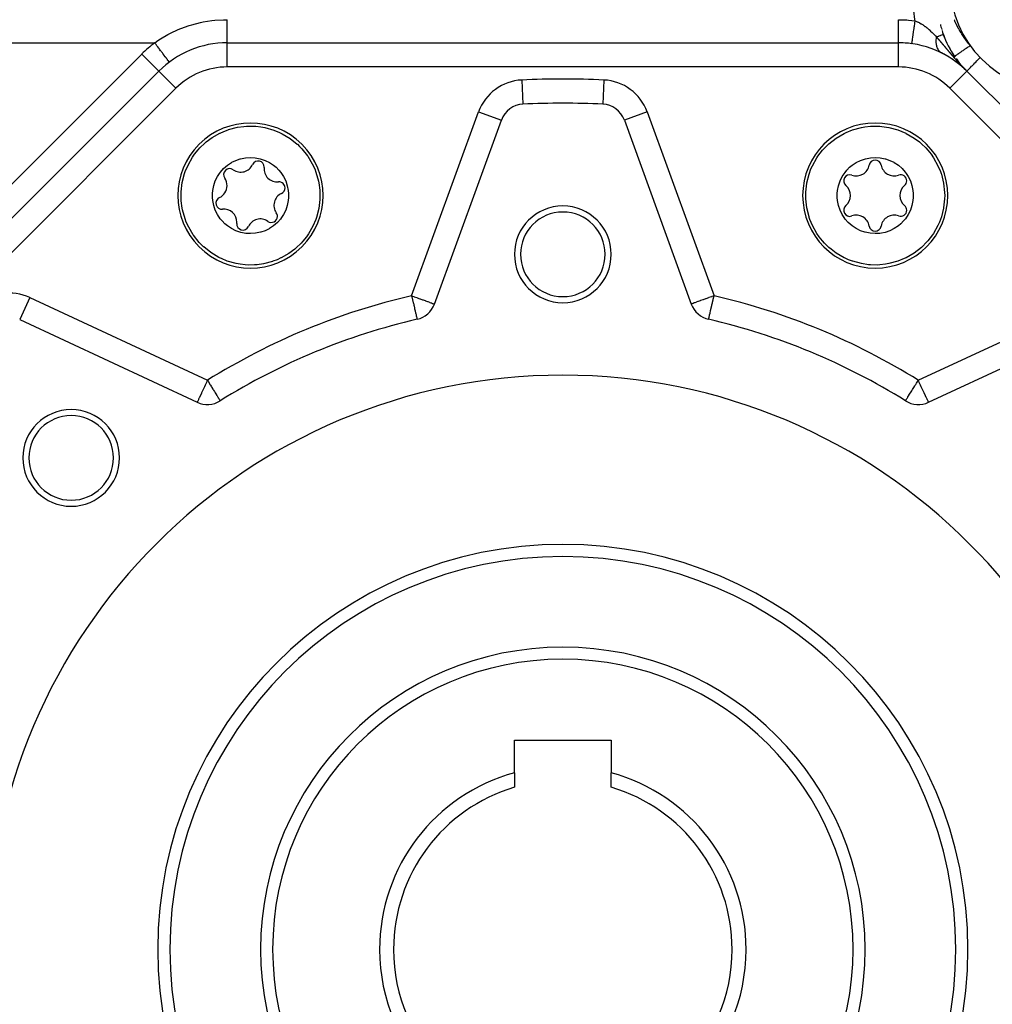
# Model space of a CAD drawing. Units: millimetres. Extents: x 24 to 1002, y -556 to 273.
# Drawn here: x 631 to 712, y -175 to -94 of the extents above; entities that cross this region are included whole.
import ezdxf

# ---------------------------------------------------------------- set-up
doc = ezdxf.new("R2010")
doc.units = ezdxf.units.MM
doc.linetypes.add('DASHED', pattern=[9.652, 8.128, -1.524])
doc.layers.add('nevidi', color=4, linetype='DASHED')

msp = doc.modelspace()

# ---------------------------------------------------------------- linework, layer by layer
at = {"color": 2}
for p, q in [((709.082, -95.201), (709.084, -95.201)), ((648.248, -95.806), (703.752, -95.806)), ((648.248, -95.808), (648.248, -95.806)), ((648.248, -95.806), (703.752, -95.806)), ((703.752, -95.808), (703.752, -95.806)), ((709.271, -95.418), (709.271, -95.417)), ((709.551, -95.857), (709.55, -95.856)), ((603.414, -137.326), (642.591, -98.149)), ((603.414, -137.326), (642.591, -98.149)), ((642.592, -98.151), (642.591, -98.149)), ((709.021, -97.786), (709.029, -97.793)), ((709.031, -97.794), (709.038, -97.801)), ((709.04, -97.802), (709.047, -97.809)), ((709.049, -97.81), (709.056, -97.817)), ((709.058, -97.818), (709.065, -97.824)), ((709.067, -97.826), (709.073, -97.832)), ((709.075, -97.834), (709.082, -97.84)), ((709.084, -97.842), (709.091, -97.848)), ((709.093, -97.85), (709.099, -97.856)), ((709.102, -97.858), (709.108, -97.863)), ((709.111, -97.866), (709.117, -97.871)), ((709.12, -97.874), (709.126, -97.879)), ((709.129, -97.882), (709.134, -97.887)), ((709.138, -97.89), (709.143, -97.895)), ((709.147, -97.898), (709.152, -97.903)), ((709.155, -97.906), (709.16, -97.911)), ((709.164, -97.914), (709.169, -97.919)), ((709.173, -97.922), (709.177, -97.926)), ((709.182, -97.93), (709.186, -97.934)), ((709.19, -97.938), (709.194, -97.942)), ((709.199, -97.947), (709.203, -97.95)), ((709.208, -97.955), (709.211, -97.958)), ((709.216, -97.963), (709.22, -97.966)), ((709.225, -97.971), (709.228, -97.974)), ((709.234, -97.979), (709.237, -97.982)), ((709.242, -97.987), (709.245, -97.99)), ((709.251, -97.995), (709.254, -97.998)), ((709.259, -98.003), (709.262, -98.006)), ((709.268, -98.011), (709.27, -98.014)), ((709.277, -98.02), (709.279, -98.022)), ((709.285, -98.028), (709.287, -98.03)), ((709.292, -98.034), (709.294, -98.036)), ((709.295, -98.038), (709.294, -98.036)), ((709.294, -98.036), (709.295, -98.038)), ((709.3, -98.042), (709.302, -98.044)), ((709.304, -98.045), (709.302, -98.044)), ((709.302, -98.044), (709.304, -98.045)), ((709.308, -98.05), (709.31, -98.052)), ((709.312, -98.053), (709.31, -98.052)), ((709.31, -98.052), (709.312, -98.053)), ((709.316, -98.057), (709.318, -98.06)), ((709.32, -98.061), (709.318, -98.06)), ((709.318, -98.06), (709.32, -98.061)), ((709.324, -98.065), (709.326, -98.068)), ((709.328, -98.069), (709.326, -98.068)), ((709.326, -98.068), (709.328, -98.069)), ((709.334, -98.075), (709.335, -98.076)), ((709.342, -98.082), (709.343, -98.083)), ((709.408, -98.151), (709.409, -98.149)), ((709.409, -98.149), (748.586, -137.326)), ((709.409, -98.149), (748.586, -137.326)), ((672.7, -100.882), (672.7, -100.884)), ((679.3, -100.882), (679.3, -100.884)), ((665.376, -117.417), (670.915, -102.198)), ((670.913, -102.197), (670.915, -102.198)), ((681.085, -102.198), (686.624, -117.417)), ((631.082, -118.697), (645.761, -125.542)), ((663.946, -118.679), (663.947, -118.68)), ((706.239, -125.542), (720.918, -118.697)), ((647.664, -125.424), (647.665, -125.425)), ((672, -153.506), (680, -153.506)), ((672, -156.189), (672, -153.506)), ((680, -153.506), (680, -156.189)), ((672, -156.189), (672, -157.39)), ((680, -157.39), (680, -156.189))]:
    msp.add_line(p, q, dxfattribs=at)
for points in [[(709.062, -95.048), (709.062, -95.048), (709.062, -95.048), (709.04, -95.006), (709.04, -95.006), (709.04, -95.006)], [(709.176, -95.32), (709.177, -95.319), (709.179, -95.318), (709.181, -95.318), (709.182, -95.317), (709.184, -95.316), (709.186, -95.316), (709.187, -95.315), (709.189, -95.314), (709.19, -95.313), (709.191, -95.312), (709.192, -95.312), (709.193, -95.311), (709.195, -95.31), (709.195, -95.309), (709.171, -95.267), (709.172, -95.266), (709.172, -95.265), (709.173, -95.264), (709.174, -95.264), (709.15, -95.222), (709.15, -95.221), (709.151, -95.22), (709.152, -95.219), (709.152, -95.219), (709.128, -95.177), (709.129, -95.176), (709.129, -95.176), (709.106, -95.134), (709.106, -95.133), (709.107, -95.133), (709.107, -95.132), (709.084, -95.091), (709.084, -95.09), (709.084, -95.09)], [(709.11, -95.242), (709.112, -95.241), (709.114, -95.24), (709.116, -95.24)], [(709.142, -95.281), (709.144, -95.28), (709.146, -95.279), (709.148, -95.279), (709.15, -95.278)], [(707.328, -96.65), (707.305, -96.637), (707.294, -96.631)], [(709.211, -97.952), (709.202, -97.943), (709.198, -97.938), (709.189, -97.929), (709.184, -97.924), (709.184, -97.924)], [(709.269, -98.01), (709.265, -98.006), (709.256, -97.997)], [(709.334, -98.074), (709.333, -98.073), (709.329, -98.069), (709.326, -98.066), (709.319, -98.06), (709.316, -98.056), (709.308, -98.049), (709.304, -98.045)], [(646.104, -112.509), (645.924, -112.32), (645.919, -112.315), (645.449, -111.724), (645.436, -111.705), (645.056, -111.072), (644.858, -110.644), (644.754, -110.372), (644.547, -109.639), (644.516, -109.485), (644.438, -108.885), (644.427, -108.713), (644.427, -108.178), (644.43, -108.124), (644.523, -107.367), (644.714, -106.63), (644.717, -106.621), (644.777, -106.452), (645.002, -105.924), (645.381, -105.263), (645.541, -105.034), (645.844, -104.658), (645.984, -104.503), (646.383, -104.119), (646.514, -104.007), (646.988, -103.656), (647.639, -103.283), (647.649, -103.278), (647.969, -103.134)], [(647.969, -103.134), (648.309, -103.006), (648.354, -102.991), (649.092, -102.798), (649.616, -102.722), (649.848, -102.705), (650.341, -102.698), (650.61, -102.713), (651.03, -102.761), (651.364, -102.821), (652.097, -103.029), (652.573, -103.223), (652.735, -103.3), (652.797, -103.332), (653.449, -103.724), (654.04, -104.196), (654.044, -104.199), (654.233, -104.38)], [(696.083, -108.444), (696.089, -108.183), (696.089, -108.176), (696.174, -107.426), (696.178, -107.403), (696.358, -106.687), (696.521, -106.244), (696.639, -105.979), (697.01, -105.313), (697.098, -105.183), (697.467, -104.703), (697.581, -104.574), (697.959, -104.195), (698, -104.159), (698.6, -103.69), (699.257, -103.304), (699.266, -103.3), (699.427, -103.223), (699.96, -103.009), (700.695, -102.809), (700.97, -102.761), (701.45, -102.709), (701.659, -102.699), (702.212, -102.709), (702.384, -102.723), (702.967, -102.809), (703.691, -103.005), (703.703, -103.009), (704.031, -103.134)], [(704.031, -103.134), (704.362, -103.283), (704.405, -103.304), (705.062, -103.69), (705.486, -104.007), (705.662, -104.159), (706.016, -104.503), (706.196, -104.703), (706.459, -105.034), (706.652, -105.313), (707.024, -105.979), (707.223, -106.452), (707.282, -106.62), (707.304, -106.687), (707.488, -107.426), (707.573, -108.179), (707.573, -108.183), (707.579, -108.444)], [(654.233, -104.38), (654.414, -104.568), (654.419, -104.573), (654.889, -105.164), (654.902, -105.183), (655.281, -105.817), (655.479, -106.244), (655.584, -106.516), (655.791, -107.249), (655.822, -107.403), (655.9, -108.003), (655.911, -108.176), (655.911, -108.71), (655.908, -108.765), (655.815, -109.521), (655.623, -110.259), (655.621, -110.267), (655.561, -110.436), (655.335, -110.964), (654.957, -111.625), (654.797, -111.854), (654.494, -112.23), (654.354, -112.385), (653.955, -112.769), (653.824, -112.881), (653.35, -113.232), (652.699, -113.605), (652.689, -113.61), (652.369, -113.755)], [(651.374, -111.354), (651.031, -111.474), (650.986, -111.486), (650.583, -111.567), (650.173, -111.594), (649.793, -111.572), (649.638, -111.549), (649.357, -111.488), (648.966, -111.355), (648.596, -111.174), (648.254, -110.945), (648.056, -110.781), (647.825, -110.549), (647.672, -110.364), (647.442, -110.02), (647.259, -109.65), (647.126, -109.258), (647.045, -108.852), (647.023, -108.613), (647.023, -108.286), (647.046, -108.03), (647.127, -107.626), (647.26, -107.236), (647.443, -106.866), (647.598, -106.624), (647.692, -106.498), (647.944, -106.214), (648.254, -105.943), (648.595, -105.715), (648.636, -105.692), (648.963, -105.534)], [(648.963, -105.534), (649.306, -105.414), (649.352, -105.402), (649.755, -105.322), (650.165, -105.294), (650.545, -105.317), (650.7, -105.339), (650.981, -105.401), (651.372, -105.533), (651.741, -105.715), (652.084, -105.943), (652.281, -106.107), (652.512, -106.339), (652.666, -106.524), (652.896, -106.868), (653.079, -107.239), (653.212, -107.63), (653.292, -108.036), (653.314, -108.275), (653.315, -108.603), (653.291, -108.859), (653.211, -109.262), (653.078, -109.652), (652.895, -110.022), (652.74, -110.264), (652.646, -110.39), (652.393, -110.674), (652.084, -110.945), (651.742, -111.173), (651.701, -111.196), (651.374, -111.354)], [(700.626, -111.354), (700.299, -111.196), (700.258, -111.173), (699.916, -110.945), (699.607, -110.674), (699.354, -110.39), (699.26, -110.264), (699.105, -110.022), (698.922, -109.652), (698.789, -109.262), (698.709, -108.859), (698.685, -108.603), (698.686, -108.275), (698.708, -108.036), (698.788, -107.63), (698.921, -107.239), (699.104, -106.868), (699.334, -106.524), (699.488, -106.339), (699.719, -106.108), (699.916, -105.943), (700.259, -105.715), (700.628, -105.533), (701.019, -105.401), (701.3, -105.339), (701.455, -105.317), (701.835, -105.294), (702.245, -105.322), (702.648, -105.402), (702.694, -105.414), (703.037, -105.534)], [(703.037, -105.534), (703.364, -105.692), (703.405, -105.715), (703.746, -105.943), (704.056, -106.214), (704.308, -106.498), (704.402, -106.624), (704.557, -106.866), (704.74, -107.236), (704.873, -107.626), (704.954, -108.03), (704.977, -108.286), (704.977, -108.613), (704.955, -108.852), (704.874, -109.258), (704.741, -109.65), (704.558, -110.02), (704.328, -110.364), (704.175, -110.549), (703.944, -110.781), (703.746, -110.945), (703.404, -111.174), (703.034, -111.355), (702.643, -111.488), (702.362, -111.549), (702.207, -111.572), (701.827, -111.594), (701.417, -111.567), (701.014, -111.486), (700.969, -111.474), (700.626, -111.354)], [(699.631, -113.755), (699.3, -113.605), (699.257, -113.584), (698.6, -113.198), (698.177, -112.881), (698, -112.729), (697.646, -112.385), (697.467, -112.185), (697.203, -111.854), (697.01, -111.575), (696.639, -110.91), (696.439, -110.436), (696.38, -110.268), (696.358, -110.201), (696.174, -109.462), (696.089, -108.709), (696.089, -108.705), (696.083, -108.444)], [(707.579, -108.444), (707.573, -108.705), (707.573, -108.712), (707.488, -109.462), (707.484, -109.485), (707.304, -110.201), (707.142, -110.644), (707.024, -110.91), (706.652, -111.575), (706.564, -111.706), (706.196, -112.185), (706.081, -112.314), (705.703, -112.693), (705.662, -112.729), (705.062, -113.198), (704.405, -113.584), (704.397, -113.588), (704.235, -113.665), (703.703, -113.879), (702.967, -114.079), (702.692, -114.127), (702.212, -114.18), (702.004, -114.19), (701.45, -114.18), (701.278, -114.166), (700.695, -114.079), (699.971, -113.883), (699.96, -113.879), (699.631, -113.755)], [(652.369, -113.755), (652.029, -113.882), (651.983, -113.898), (651.246, -114.09), (650.722, -114.166), (650.49, -114.184), (649.996, -114.19), (649.728, -114.175), (649.308, -114.127), (648.974, -114.067), (648.24, -113.859), (647.764, -113.665), (647.603, -113.588), (647.541, -113.556), (646.889, -113.164), (646.298, -112.692), (646.294, -112.689), (646.104, -112.509)]]:
    msp.add_lwpolyline(points, dxfattribs=at)
for centre, radius, start, end in [((717, -90.806), 9, 180, 0), ((715, -92.427), 8, 193.40415, 196.58732), ((715, -92.427), 8, 197.16211, 201.8256), ((715, -92.427), 8, 199.74876, 214.27466), ((648.248, -103.806), 8, 90, 135), ((703.752, -103.806), 8, 45, 90), ((703.752, -103.806), 8, 82.04197, 90), ((703.752, -103.806), 8, 63.08265, 63.45124), ((703.752, -103.806), 8, 61.76684, 63.02017), ((703.752, -103.806), 8, 59.4601, 61.70624), ((703.752, -103.806), 8, 57.12293, 59.40352), ((715, -92.427), 8, 208.10124, 209.96543), ((703.752, -103.806), 8, 55.74958, 57.08061), ((703.752, -103.806), 8, 54.95291, 55.7148), ((703.752, -103.806), 8, 53.2833, 54.91351), ((715, -92.427), 8, 214.27466, 214.64144), ((715, -92.427), 8, 215.84198, 220.00795), ((703.752, -103.806), 8, 50.69625, 53.23325), ((703.752, -103.806), 8, 49.321, 50.65872), ((703.752, -103.806), 8, 48.22439, 49.28445), ((703.752, -103.806), 8, 47.88863, 48.18793), ((703.752, -103.806), 8, 46.55482, 47.85688), ((715, -92.427), 8, 222.8728, 224.90327), ((703.752, -103.806), 8, 46.22404, 46.51844), ((703.752, -103.806), 8, 46.1418, 46.18798), ((703.752, -103.806), 8, 46.06002, 46.10484), ((703.752, -103.806), 8, 45.97797, 46.021), ((703.752, -103.806), 8, 45.89691, 45.93645), ((703.752, -103.806), 8, 45.7418, 45.85358), ((715, -92.427), 8, 224.90328, 224.9999), ((715, -92.427), 8, 224.90327, 225.28404), ((703.752, -103.806), 8, 45.67126, 45.70488), ((672.794, -102.882), 2, 92.70195, 160), ((676, -170.806), 70, 87.29805, 92.70195), ((679.206, -102.882), 2, 20, 87.29805), ((650.169, -108.444), 6, 45, 225), ((701.831, -108.444), 6, 0, 180), ((650.169, -108.444), 6, 225, 45), ((649.359, -105.42), 1.086, 234.93242, 335.06758), ((650.8, -106.09), 0.503, 0, 155.06758), ((701.831, -106.007), 0.503, 9.93242, 170.06758), ((648.446, -106.721), 0.503, 54.93242, 215.06758), ((652.382, -106.231), 1.087, 174.93242, 275.06758), ((650.8, -106.09), 0.503, 354.93242, 0), ((700.266, -105.733), 1.086, 249.93242, 350.06758), ((703.396, -105.733), 1.087, 189.93242, 290.06758), ((647.145, -107.634), 1.086, 0, 35.06758), ((652.523, -107.813), 0.503, 0, 95.06758), ((699.721, -107.226), 0.503, 69.93242, 230.06758), ((703.942, -107.226), 0.503, 0, 110.06758), ((703.942, -107.226), 0.503, 309.93242, 360), ((703.745, -103.825), 3.5, 281.52482, 281.55203), ((647.145, -107.634), 1.086, 294.93242, 360), ((653.193, -109.254), 1.087, 114.93242, 215.06758), ((652.523, -107.813), 0.503, 294.93242, 360), ((698.701, -108.444), 1.086, 0, 50.06758), ((704.962, -108.444), 1.087, 129.93242, 230.06758), ((647.815, -109.075), 0.503, 114.93242, 275.06758), ((701.831, -108.444), 6, 180, 360), ((698.701, -108.444), 1.086, 309.93242, 0), ((647.955, -110.658), 1.087, 0, 95.06758), ((651.892, -110.167), 0.503, 0, 35.06758), ((676, -113.306), 4, 0, 180), ((676, -113.306), 3.5, 0, 180), ((699.721, -109.663), 0.503, 129.93242, 290.06758), ((703.942, -109.663), 0.503, 249.93242, 360), ((703.942, -109.663), 0.503, 0, 50.06758), ((649.538, -110.798), 0.503, 174.93242, 335.06758), ((647.955, -110.658), 1.087, 354.93242, 0), ((650.979, -111.468), 1.087, 54.93242, 155.06758), ((651.892, -110.167), 0.503, 234.93242, 360), ((700.266, -111.155), 1.086, 9.93242, 110.06758), ((703.396, -111.155), 1.087, 69.93242, 170.06758), ((701.831, -110.881), 0.503, 189.93242, 350.06758), ((676, -113.306), 4, 180, 0), ((676, -113.306), 3.5, 180, 360), ((663.496, -116.733), 2, 283.02005, 340), ((688.504, -116.733), 2, 200, 256.97995), ((676, -170.806), 53.5, 103.02005, 121.97995), ((676, -170.806), 53.5, 58.02005, 76.97995), ((676, -170.806), 47.5, 0, 180), ((646.606, -123.729), 2, 245, 301.97995), ((705.394, -123.729), 2, 238.02005, 295), ((635.341, -130.147), 4, 0, 180), ((635.341, -130.147), 3.5, 0, 180), ((635.341, -130.147), 4, 180, 0), ((635.341, -130.147), 3.5, 180, 360), ((676, -170.806), 32.5, 0, 180), ((676, -170.806), 25, 0, 180), ((676, -170.806), 15.155, 105.30424, 180), ((676, -170.806), 15.155, 0, 74.69576), ((676, -170.806), 14, 106.60155, 180), ((676, -170.806), 14, 0, 73.39845), ((676, -170.806), 47.5, 180, 0), ((676, -170.806), 32.5, 180, 0), ((676, -170.806), 25, 180, 0), ((676, -170.806), 15.155, 180, 0), ((676, -170.806), 14, 180, 0)]:
    msp.add_arc(centre, radius, start, end, dxfattribs=at)
at = {"layer": 'nevidi', "color": 7, "linetype": 'Continuous'}
for p, q in [((616.787, -95.806), (642.248, -95.806)), ((648.248, -97.806), (648.248, -95.808)), ((703.752, -97.806), (703.752, -95.808)), ((602, -135.912), (641.177, -96.735)), ((642.591, -98.149), (641.177, -96.735)), ((644.005, -99.563), (642.592, -98.151)), ((703.752, -97.806), (648.248, -97.806)), ((707.995, -99.563), (709.408, -98.151)), ((709.409, -98.149), (709.421, -98.137)), ((672.606, -98.886), (672.7, -100.882)), ((679.394, -98.886), (679.3, -100.882)), ((644.005, -99.563), (604.828, -138.74)), ((747.172, -138.74), (707.995, -99.563)), ((663.496, -116.733), (669.036, -101.513)), ((669.036, -101.513), (670.913, -102.197)), ((682.964, -101.513), (681.085, -102.198)), ((682.964, -101.513), (688.504, -116.733)), ((631.927, -116.884), (631.083, -118.695)), ((631.927, -116.884), (646.606, -123.729)), ((705.394, -123.729), (720.073, -116.884))]:
    msp.add_line(p, q, dxfattribs=at)
for points in [[(705.137, -93.989), (705.119, -93.872), (705.037, -93.162), (705.024, -92.981), (705, -92.258)], [(642.248, -95.806), (642.505, -95.627), (642.714, -95.491), (643.322, -95.134), (643.542, -95.019), (644.182, -94.721), (644.414, -94.626), (645.085, -94.387), (645.329, -94.313), (646.021, -94.137), (646.268, -94.086), (646.969, -93.975), (647.22, -93.947), (647.931, -93.902), (648.185, -93.897), (648.248, -93.897)], [(648.248, -95.806), (648.248, -95.803), (648.248, -95.798), (648.248, -95.789), (648.248, -95.776), (648.248, -95.761), (648.248, -95.738), (648.248, -95.72), (648.248, -95.695), (648.248, -95.654), (648.248, -95.635), (648.248, -95.601), (648.248, -95.539), (648.248, -95.522), (648.248, -95.48), (648.248, -95.394), (648.248, -95.384), (648.248, -95.334), (648.248, -95.222), (648.248, -95.221), (648.248, -95.165), (648.248, -95.04), (648.248, -95.025), (648.248, -94.976), (648.248, -94.838), (648.248, -94.808), (648.248, -94.769), (648.248, -94.622), (648.248, -94.574), (648.248, -94.548), (648.248, -94.393), (648.248, -94.326), (648.248, -94.316), (648.248, -94.155), (648.248, -94.077), (648.248, -94.07), (648.248, -93.913), (648.248, -93.897)], [(703.752, -95.806), (703.752, -95.799), (703.752, -95.794), (703.752, -95.789), (703.752, -95.759), (703.752, -95.749), (703.752, -95.738), (703.752, -95.686), (703.752, -95.671), (703.752, -95.654), (703.752, -95.581), (703.752, -95.56), (703.752, -95.539), (703.752, -95.446), (703.752, -95.42), (703.752, -95.394), (703.752, -95.282), (703.752, -95.252), (703.752, -95.221), (703.752, -95.093), (703.752, -95.059), (703.752, -95.025), (703.752, -94.882), (703.752, -94.845), (703.752, -94.808), (703.752, -94.653), (703.752, -94.612), (703.752, -94.574), (703.752, -94.409), (703.752, -94.367), (703.752, -94.326), (703.752, -94.155), (703.752, -94.111), (703.752, -94.07), (703.752, -93.897)], [(703.752, -93.897), (703.761, -93.897), (704.449, -93.92), (704.597, -93.931), (705.137, -93.989)], [(704.86, -95.883), (704.862, -95.876), (704.863, -95.872), (704.864, -95.867), (704.869, -95.837), (704.871, -95.827), (704.872, -95.816), (704.88, -95.766), (704.883, -95.749), (704.885, -95.733), (704.896, -95.662), (704.9, -95.64), (704.903, -95.619), (704.917, -95.528), (704.921, -95.501), (704.924, -95.474), (704.94, -95.365), (704.945, -95.334), (704.95, -95.303), (704.968, -95.178), (704.973, -95.142), (704.978, -95.108), (704.998, -94.969), (705.004, -94.93), (705.009, -94.892), (705.03, -94.741), (705.037, -94.699), (705.042, -94.659), (705.065, -94.499), (705.071, -94.455), (705.077, -94.413), (705.101, -94.247), (705.107, -94.201), (705.113, -94.158), (705.137, -93.989)], [(705.137, -93.989), (705.256, -94.039), (705.281, -94.05), (705.312, -94.064), (705.381, -94.097), (705.408, -94.11), (705.455, -94.135), (705.486, -94.151), (705.626, -94.231), (705.655, -94.249), (705.679, -94.263), (705.79, -94.335), (705.792, -94.336), (705.819, -94.355), (705.949, -94.447), (705.977, -94.467), (705.983, -94.472), (706.1, -94.563), (706.126, -94.584), (706.225, -94.666), (706.246, -94.684), (706.271, -94.706), (706.289, -94.722), (706.39, -94.812), (706.408, -94.829), (706.415, -94.836), (706.529, -94.944), (706.553, -94.967), (706.608, -95.022), (706.662, -95.076), (706.685, -95.1), (706.75, -95.167), (706.795, -95.215), (706.819, -95.24), (706.905, -95.333)], [(708.939, -95.005), (708.933, -94.996), (708.92, -94.974), (708.915, -94.965), (708.909, -94.955), (708.89, -94.924), (708.884, -94.914), (708.866, -94.883), (708.861, -94.874), (708.849, -94.855), (708.842, -94.842), (708.837, -94.833), (708.818, -94.801), (708.813, -94.792), (708.794, -94.759), (708.789, -94.751), (708.771, -94.718), (708.767, -94.711), (708.748, -94.676), (708.744, -94.669), (708.725, -94.635), (708.721, -94.628), (708.702, -94.593), (708.698, -94.586), (708.679, -94.55), (708.676, -94.544), (708.672, -94.538), (708.657, -94.508), (708.654, -94.502), (708.647, -94.488), (708.636, -94.468), (708.635, -94.466), (708.631, -94.459), (708.613, -94.423), (708.609, -94.416), (708.591, -94.381), (708.588, -94.374), (708.57, -94.338), (708.567, -94.331), (708.549, -94.295), (708.546, -94.288), (708.528, -94.252), (708.525, -94.246), (708.507, -94.208), (708.505, -94.203), (708.487, -94.165), (708.484, -94.159), (708.467, -94.121), (708.465, -94.118), (708.464, -94.116), (708.447, -94.077), (708.444, -94.072), (708.427, -94.033), (708.424, -94.028), (708.407, -93.989), (708.405, -93.984), (708.388, -93.945), (708.386, -93.939), (708.382, -93.93), (708.369, -93.901), (708.367, -93.895)], [(707.471, -95.13), (707.47, -95.13), (707.459, -95.134), (707.457, -95.135), (707.448, -95.138), (707.414, -95.15), (707.408, -95.152), (707.391, -95.159), (707.336, -95.178), (707.325, -95.183), (707.303, -95.19), (707.226, -95.218), (707.208, -95.224), (707.183, -95.234), (707.087, -95.268), (707.06, -95.278), (707.034, -95.287), (706.92, -95.328), (706.905, -95.333)], [(709.685, -96.049), (709.677, -96.04), (709.655, -96.012), (709.648, -96.004), (709.625, -95.975), (709.619, -95.968), (709.611, -95.958), (709.595, -95.938), (709.589, -95.93), (709.569, -95.905), (709.565, -95.901), (709.559, -95.893), (709.536, -95.864), (709.529, -95.854), (709.507, -95.826), (709.499, -95.817), (709.478, -95.788), (709.47, -95.779), (709.449, -95.751), (709.442, -95.741), (709.42, -95.713), (709.413, -95.703), (709.392, -95.675), (709.384, -95.663), (709.364, -95.636), (709.355, -95.625), (709.336, -95.598), (709.328, -95.588), (709.327, -95.586), (709.308, -95.559), (709.298, -95.547), (709.28, -95.521), (709.271, -95.508), (709.253, -95.482), (709.243, -95.469), (709.231, -95.451), (709.225, -95.443), (709.216, -95.43), (709.198, -95.404), (709.189, -95.391), (709.171, -95.365), (709.163, -95.352), (709.145, -95.325), (709.136, -95.312), (709.118, -95.286), (709.11, -95.274), (709.092, -95.246), (709.085, -95.235), (709.076, -95.221), (709.066, -95.206), (709.059, -95.195), (709.04, -95.166), (709.033, -95.155), (709.015, -95.126), (709.007, -95.115), (708.989, -95.086), (708.982, -95.075), (708.964, -95.046)], [(643.448, -97.406), (643.448, -97.406), (643.444, -97.401), (643.443, -97.399), (643.437, -97.392), (643.422, -97.371), (643.419, -97.368), (643.407, -97.352), (643.378, -97.313), (643.377, -97.312), (643.359, -97.288), (643.317, -97.232), (643.313, -97.227), (643.294, -97.201), (643.24, -97.13), (643.23, -97.116), (643.212, -97.092), (643.148, -97.006), (643.129, -96.981), (643.115, -96.962), (643.041, -96.864), (643.012, -96.825), (643.003, -96.814), (642.922, -96.705), (642.881, -96.651), (642.88, -96.65), (642.792, -96.532), (642.747, -96.472), (642.739, -96.461), (642.653, -96.347), (642.606, -96.284), (642.588, -96.26), (642.508, -96.153), (642.46, -96.089), (642.431, -96.051), (642.359, -95.954), (642.31, -95.889), (642.271, -95.837), (642.248, -95.806)], [(707.23, -96.588), (707.22, -96.581), (707.177, -96.545), (707.164, -96.532), (707.162, -96.529), (707.152, -96.52), (707.106, -96.468), (707.099, -96.459), (707.094, -96.453), (707.091, -96.448), (707.044, -96.379), (707.044, -96.378), (707.037, -96.367), (707.034, -96.361), (706.997, -96.289), (706.991, -96.277), (706.99, -96.275), (706.983, -96.257), (706.957, -96.19), (706.952, -96.175), (706.948, -96.164), (706.941, -96.143), (706.925, -96.082), (706.921, -96.067), (706.915, -96.04), (706.91, -96.017), (706.901, -95.968), (706.899, -95.951), (706.893, -95.908), (706.89, -95.883), (706.886, -95.845), (706.885, -95.828), (706.881, -95.767), (706.88, -95.741), (706.879, -95.718), (706.879, -95.699), (706.88, -95.618), (706.881, -95.591), (706.881, -95.585), (706.882, -95.565), (706.889, -95.464), (706.891, -95.445), (706.892, -95.436), (706.893, -95.426), (706.905, -95.333)], [(706.905, -95.333), (706.908, -95.336), (706.915, -95.345), (706.92, -95.35), (706.927, -95.358), (706.931, -95.363), (706.939, -95.372), (706.943, -95.377), (706.951, -95.386), (706.955, -95.39), (706.963, -95.399), (706.967, -95.404), (706.975, -95.413), (706.979, -95.418), (706.987, -95.427), (706.991, -95.431), (706.999, -95.44), (707.003, -95.445), (707.011, -95.454), (707.015, -95.459), (707.023, -95.468), (707.027, -95.473), (707.035, -95.482), (707.039, -95.486), (707.047, -95.495), (707.051, -95.5), (707.059, -95.509), (707.063, -95.514), (707.071, -95.523), (707.075, -95.528), (707.083, -95.537), (707.087, -95.542), (707.095, -95.551), (707.099, -95.556), (707.107, -95.565), (707.112, -95.57), (707.117, -95.577), (707.119, -95.579), (707.124, -95.584), (707.131, -95.593), (707.136, -95.598), (707.144, -95.607), (707.148, -95.612), (707.156, -95.622), (707.16, -95.626), (707.168, -95.636), (707.172, -95.641), (707.18, -95.65), (707.184, -95.655), (707.192, -95.664), (707.196, -95.669), (707.204, -95.678), (707.208, -95.683), (707.216, -95.693), (707.22, -95.698), (707.226, -95.704), (707.228, -95.707), (707.233, -95.712), (707.24, -95.721), (707.245, -95.726), (707.253, -95.735), (707.257, -95.74), (707.265, -95.75), (707.269, -95.755), (707.277, -95.764), (707.281, -95.769), (707.289, -95.779), (707.293, -95.784), (707.301, -95.793), (707.306, -95.798), (707.314, -95.808), (707.318, -95.813), (707.326, -95.822), (707.33, -95.827), (707.338, -95.837), (707.342, -95.842), (707.35, -95.851), (707.354, -95.856), (707.363, -95.866), (707.367, -95.871), (707.375, -95.88), (707.379, -95.885), (707.387, -95.895), (707.391, -95.9), (707.399, -95.91), (707.404, -95.915), (707.412, -95.924), (707.416, -95.929), (707.424, -95.939), (707.428, -95.944), (707.436, -95.954), (707.441, -95.959), (707.449, -95.968), (707.453, -95.974), (707.461, -95.983), (707.465, -95.988), (707.473, -95.997), (707.477, -96.002), (707.485, -96.012), (707.489, -96.016), (707.497, -96.026), (707.501, -96.03), (707.509, -96.04), (707.513, -96.045), (707.521, -96.054), (707.525, -96.059), (707.532, -96.068), (707.537, -96.073), (707.544, -96.082), (707.548, -96.087), (707.556, -96.097), (707.56, -96.102), (707.568, -96.111), (707.572, -96.116), (707.58, -96.125), (707.584, -96.13), (707.592, -96.139), (707.596, -96.144), (707.604, -96.154), (707.608, -96.159)], [(709.685, -96.049), (709.636, -96.082), (709.562, -96.133), (709.503, -96.173), (709.439, -96.217), (709.365, -96.267), (709.312, -96.303), (709.252, -96.344), (709.179, -96.394), (709.133, -96.425), (709.077, -96.463), (709.006, -96.512), (708.968, -96.538), (708.918, -96.572), (708.851, -96.618), (708.82, -96.639), (708.775, -96.669), (708.715, -96.71), (708.691, -96.727), (708.653, -96.753), (708.6, -96.788), (708.582, -96.801), (708.552, -96.821), (708.509, -96.851), (708.497, -96.859), (708.474, -96.874), (708.443, -96.896), (708.436, -96.9), (708.421, -96.91), (708.403, -96.923), (708.4, -96.925), (708.394, -96.929), (708.389, -96.932)], [(707.294, -96.631), (707.257, -96.608), (707.242, -96.598)], [(707.608, -96.159), (707.612, -96.163), (707.616, -96.168), (707.62, -96.173), (707.628, -96.182), (707.632, -96.187), (707.64, -96.197), (707.644, -96.202), (707.652, -96.211), (707.656, -96.216), (707.664, -96.225), (707.668, -96.23), (707.676, -96.24), (707.68, -96.245), (707.688, -96.254), (707.693, -96.259), (707.7, -96.269), (707.705, -96.274), (707.713, -96.283), (707.717, -96.288), (707.725, -96.298), (707.729, -96.302), (707.737, -96.312), (707.741, -96.317), (707.749, -96.327), (707.753, -96.332), (707.761, -96.341), (707.766, -96.346), (707.774, -96.355), (707.778, -96.361), (707.786, -96.37), (707.79, -96.375), (707.798, -96.385), (707.8, -96.387), (707.802, -96.39), (707.81, -96.399), (707.815, -96.404), (707.823, -96.414), (707.827, -96.419), (707.835, -96.428), (707.839, -96.433), (707.847, -96.443), (707.852, -96.448), (707.86, -96.458), (707.864, -96.463), (707.872, -96.472), (707.876, -96.477), (707.884, -96.487), (707.889, -96.492), (707.897, -96.502), (707.901, -96.507), (707.909, -96.516), (707.914, -96.521), (707.922, -96.531), (707.926, -96.536), (707.934, -96.546), (707.938, -96.551), (707.947, -96.56), (707.951, -96.565), (707.959, -96.575), (707.964, -96.58), (707.972, -96.59), (707.976, -96.595), (707.984, -96.604), (707.989, -96.61), (707.997, -96.619), (708.001, -96.624), (708.01, -96.634), (708.014, -96.639), (708.022, -96.649), (708.026, -96.654), (708.027, -96.654), (708.035, -96.664), (708.039, -96.669), (708.047, -96.678), (708.052, -96.683), (708.06, -96.693), (708.064, -96.698), (708.072, -96.707), (708.076, -96.712), (708.084, -96.721), (708.089, -96.726), (708.097, -96.736), (708.101, -96.741), (708.109, -96.75), (708.113, -96.755), (708.121, -96.764), (708.125, -96.769), (708.133, -96.778), (708.138, -96.784), (708.146, -96.793), (708.15, -96.798), (708.158, -96.807), (708.163, -96.812), (708.171, -96.822), (708.175, -96.827), (708.183, -96.836), (708.187, -96.841), (708.196, -96.85), (708.2, -96.855), (708.208, -96.865), (708.212, -96.87), (708.221, -96.879), (708.225, -96.884), (708.233, -96.893), (708.237, -96.898), (708.246, -96.908), (708.25, -96.913), (708.258, -96.922), (708.262, -96.927), (708.271, -96.936), (708.275, -96.941), (708.283, -96.951), (708.288, -96.956), (708.296, -96.965), (708.3, -96.97), (708.308, -96.98), (708.313, -96.985), (708.321, -96.994), (708.325, -96.999)], [(708.325, -96.999), (708.334, -97.008), (708.338, -97.013), (708.346, -97.023), (708.351, -97.028), (708.359, -97.037), (708.363, -97.042), (708.372, -97.052), (708.376, -97.057), (708.385, -97.066), (708.389, -97.071), (708.397, -97.08), (708.402, -97.085), (708.41, -97.095), (708.415, -97.1), (708.423, -97.109), (708.427, -97.114), (708.436, -97.124), (708.44, -97.129), (708.449, -97.138), (708.453, -97.143), (708.46, -97.151), (708.461, -97.152), (708.466, -97.157), (708.471, -97.162), (708.474, -97.167), (708.479, -97.172), (708.487, -97.181), (708.492, -97.186), (708.5, -97.196), (708.505, -97.201), (708.513, -97.21), (708.518, -97.215), (708.526, -97.225), (708.531, -97.229), (708.539, -97.239), (708.544, -97.244), (708.552, -97.253), (708.557, -97.258), (708.565, -97.268), (708.57, -97.273), (708.578, -97.282), (708.583, -97.287), (708.591, -97.297), (708.596, -97.302), (708.604, -97.311), (708.609, -97.316), (708.618, -97.325), (708.622, -97.33), (708.631, -97.34), (708.635, -97.345), (708.644, -97.354), (708.648, -97.359), (708.657, -97.369), (708.662, -97.374), (708.67, -97.383), (708.675, -97.388), (708.683, -97.397), (708.688, -97.402), (708.697, -97.412), (708.701, -97.417), (708.71, -97.426), (708.714, -97.431), (708.723, -97.44), (708.727, -97.445), (708.736, -97.454), (708.74, -97.459), (708.749, -97.468), (708.753, -97.473), (708.762, -97.482), (708.766, -97.487), (708.775, -97.496), (708.78, -97.501), (708.788, -97.511), (708.793, -97.515), (708.801, -97.525), (708.806, -97.53), (708.815, -97.539), (708.819, -97.544), (708.828, -97.553), (708.832, -97.558), (708.841, -97.567), (708.846, -97.572), (708.854, -97.581), (708.859, -97.586), (708.867, -97.595), (708.872, -97.6), (708.881, -97.609), (708.885, -97.614), (708.894, -97.623), (708.899, -97.628), (708.907, -97.637), (708.912, -97.642), (708.921, -97.651), (708.925, -97.656), (708.934, -97.665), (708.938, -97.67), (708.945, -97.678), (708.947, -97.679), (708.952, -97.684), (708.961, -97.693), (708.965, -97.698), (708.974, -97.707), (708.979, -97.712), (708.987, -97.721), (708.992, -97.726), (709.001, -97.735), (709.005, -97.74), (709.014, -97.749), (709.019, -97.754), (709.028, -97.763), (709.032, -97.768), (709.041, -97.777), (709.046, -97.782), (709.054, -97.791), (709.059, -97.796), (709.068, -97.805), (709.072, -97.81), (709.081, -97.819), (709.086, -97.824)], [(709.422, -98.136), (709.455, -98.103), (709.46, -98.098), (709.511, -98.046), (709.522, -98.035), (709.589, -97.967), (709.607, -97.949), (709.686, -97.869), (709.714, -97.84), (709.802, -97.752), (709.841, -97.712), (709.934, -97.618), (709.986, -97.566), (710.081, -97.47), (710.145, -97.404), (710.239, -97.309), (710.316, -97.231), (710.407, -97.139), (710.497, -97.048), (710.507, -97.038)], [(709.086, -97.824), (709.095, -97.833), (709.099, -97.837), (709.108, -97.846), (709.113, -97.851), (709.122, -97.86), (709.126, -97.865), (709.134, -97.873), (709.135, -97.874), (709.14, -97.879), (709.149, -97.888), (709.153, -97.893), (709.162, -97.902), (709.167, -97.906), (709.175, -97.915)], [(709.274, -98.015), (709.18, -97.92), (709.189, -97.929), (709.194, -97.934), (709.202, -97.943), (709.207, -97.947), (709.216, -97.956), (709.221, -97.961), (709.229, -97.97), (709.234, -97.975), (709.243, -97.984)], [(709.247, -97.988), (709.256, -97.997), (709.261, -98.002), (709.269, -98.01), (709.274, -98.015), (709.283, -98.023), (709.287, -98.028)], [(709.3, -98.041), (709.308, -98.049), (709.312, -98.053), (709.32, -98.061), (709.324, -98.065), (709.33, -98.071), (709.332, -98.073), (709.334, -98.074)], [(663.496, -116.733), (663.514, -116.811), (663.517, -116.824), (663.573, -117.063), (663.578, -117.084), (663.63, -117.309), (663.636, -117.337), (663.67, -117.484), (663.684, -117.546), (663.692, -117.58), (663.736, -117.77), (663.745, -117.807), (663.784, -117.978), (663.793, -118.015), (663.821, -118.135), (663.827, -118.165), (663.836, -118.2), (663.866, -118.33), (663.872, -118.358), (663.883, -118.407), (663.898, -118.469), (663.902, -118.488), (663.912, -118.532), (663.924, -118.58), (663.925, -118.585), (663.927, -118.595), (663.935, -118.63), (663.94, -118.649), (663.94, -118.651), (663.942, -118.662), (663.943, -118.664), (663.945, -118.672), (663.946, -118.678), (663.946, -118.679)], [(663.496, -116.733), (663.673, -116.797), (663.684, -116.801), (663.712, -116.811), (663.922, -116.888), (663.947, -116.897), (664.163, -116.975), (664.2, -116.989), (664.392, -117.059), (664.403, -117.063), (664.435, -117.075), (664.605, -117.136), (664.65, -117.153), (664.798, -117.207), (664.84, -117.222), (664.968, -117.268), (665.002, -117.281), (665.08, -117.309), (665.111, -117.321), (665.136, -117.33), (665.225, -117.362), (665.241, -117.368), (665.308, -117.392), (665.316, -117.395), (665.359, -117.411), (665.361, -117.411), (665.376, -117.417)], [(688.504, -116.733), (688.327, -116.797), (688.316, -116.801), (688.288, -116.811), (688.078, -116.888), (688.053, -116.897), (687.837, -116.975), (687.8, -116.989), (687.608, -117.059), (687.597, -117.063), (687.565, -117.075), (687.395, -117.136), (687.35, -117.153), (687.202, -117.207), (687.16, -117.222), (687.032, -117.268), (686.998, -117.281), (686.92, -117.309), (686.889, -117.321), (686.864, -117.33), (686.775, -117.362), (686.759, -117.368), (686.692, -117.392), (686.684, -117.395), (686.641, -117.411), (686.639, -117.411), (686.624, -117.417)], [(688.053, -118.68), (688.054, -118.678), (688.055, -118.674), (688.055, -118.672), (688.057, -118.664), (688.058, -118.662), (688.06, -118.651), (688.064, -118.633), (688.065, -118.63), (688.073, -118.595), (688.076, -118.58), (688.081, -118.559), (688.088, -118.532), (688.102, -118.469), (688.106, -118.451), (688.117, -118.407), (688.134, -118.33), (688.138, -118.313), (688.173, -118.165), (688.177, -118.146), (688.179, -118.135), (688.216, -117.977), (688.221, -117.954), (688.264, -117.77), (688.271, -117.739), (688.316, -117.546), (688.325, -117.507), (688.33, -117.484), (688.37, -117.309), (688.382, -117.261), (688.427, -117.063), (688.441, -117.005), (688.486, -116.811), (688.501, -116.744), (688.504, -116.733)], [(646.606, -123.729), (646.568, -123.81), (646.527, -123.899), (646.45, -124.063), (646.415, -124.139), (646.355, -124.268), (646.334, -124.311), (646.306, -124.372), (646.223, -124.55), (646.203, -124.593), (646.154, -124.699), (646.118, -124.775), (646.107, -124.798), (646.021, -124.983), (646.02, -124.985), (646.013, -125.001), (645.944, -125.148), (645.933, -125.171), (645.924, -125.192), (645.88, -125.286), (645.867, -125.314), (645.857, -125.336), (645.828, -125.397), (645.828, -125.397), (645.802, -125.453), (645.792, -125.474), (645.791, -125.477), (645.784, -125.491), (645.773, -125.516), (645.768, -125.525), (645.765, -125.531), (645.762, -125.539), (645.761, -125.542)], [(646.606, -123.729), (646.656, -123.809), (646.656, -123.81), (646.797, -124.035), (646.815, -124.063), (646.861, -124.138), (646.935, -124.255), (646.969, -124.311), (647.066, -124.467), (647.084, -124.495), (647.118, -124.55), (647.19, -124.664), (647.259, -124.775), (647.259, -124.775), (647.303, -124.845), (647.387, -124.98), (647.389, -124.983), (647.404, -125.006), (647.478, -125.125), (647.49, -125.144), (647.507, -125.171), (647.541, -125.227), (647.56, -125.257), (647.587, -125.3), (647.609, -125.336), (647.613, -125.342), (647.619, -125.351), (647.641, -125.387), (647.648, -125.398), (647.655, -125.41), (647.663, -125.422), (647.664, -125.424)], [(704.335, -125.425), (704.337, -125.422), (704.339, -125.419), (704.345, -125.41), (704.359, -125.387), (704.361, -125.384), (704.381, -125.351), (704.391, -125.336), (704.402, -125.319), (704.413, -125.3), (704.459, -125.227), (704.46, -125.225), (704.493, -125.171), (704.522, -125.125), (704.535, -125.105), (704.611, -124.983), (704.613, -124.98), (704.626, -124.959), (704.73, -124.792), (704.741, -124.775), (704.741, -124.775), (704.847, -124.605), (704.882, -124.55), (704.916, -124.495), (704.973, -124.403), (705.031, -124.311), (705.107, -124.188), (705.139, -124.138), (705.185, -124.063), (705.246, -123.966), (705.344, -123.81), (705.388, -123.739), (705.394, -123.729)], [(706.239, -125.542), (706.238, -125.539), (706.235, -125.531), (706.232, -125.525), (706.227, -125.516), (706.216, -125.491), (706.209, -125.477), (706.208, -125.474), (706.198, -125.453), (706.172, -125.397), (706.172, -125.397), (706.143, -125.336), (706.133, -125.314), (706.12, -125.286), (706.076, -125.192), (706.067, -125.171), (706.056, -125.148), (705.987, -125.001), (705.98, -124.985), (705.979, -124.983), (705.893, -124.798), (705.882, -124.775), (705.846, -124.699), (705.797, -124.593), (705.777, -124.55), (705.694, -124.372), (705.666, -124.311), (705.645, -124.268), (705.585, -124.139), (705.55, -124.063), (705.473, -123.899), (705.432, -123.81), (705.394, -123.729)]]:
    msp.add_lwpolyline(points, dxfattribs=at)
for centre, radius, start, end in [((648.248, -103.806), 10, 126.8699, 135), ((648.248, -103.806), 6, 90, 135), ((703.752, -103.806), 6, 45, 90), ((672.794, -102.882), 4, 92.70195, 160), ((676, -170.806), 72, 87.29805, 92.70195), ((679.206, -102.882), 4, 20, 87.29805), ((630.237, -120.509), 4, 65, 132.29805), ((676, -170.806), 55.5, 103.02005, 121.97995), ((676, -170.806), 55.5, 58.02005, 76.97995), ((676, -170.806), 33.5, 0, 180), ((676, -170.806), 24, 0, 180), ((676, -170.806), 33.5, 180, 0), ((676, -170.806), 24, 180, 0)]:
    msp.add_arc(centre, radius, start, end, dxfattribs=at)

doc.saveas('drawing.dxf')
